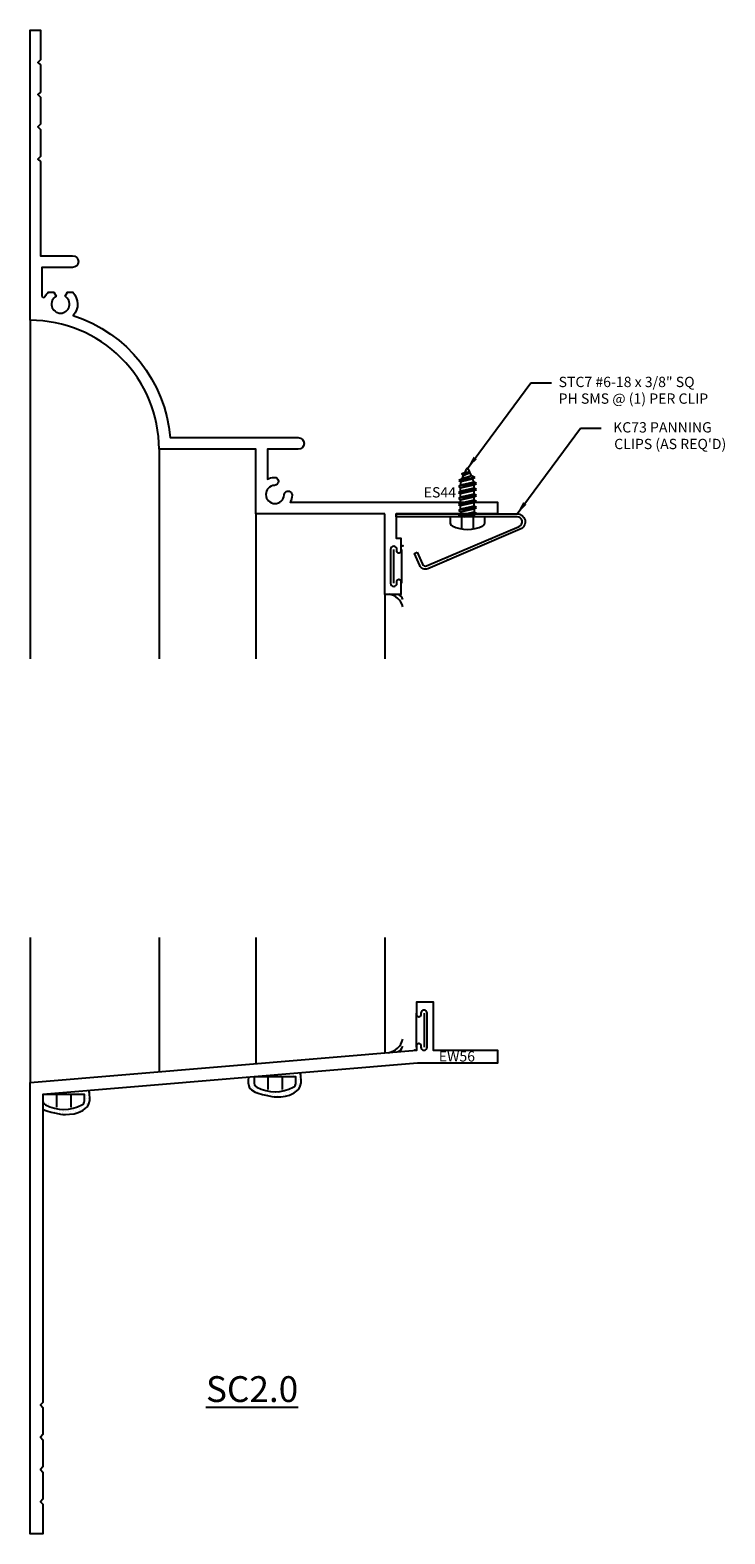
# Model space of a CAD drawing. Units: inches. Extents: x -12.5 to 8.6, y -6.4 to 5.3.
# Drawn here: x 3.2 to 8.6, y -6.4 to 5.3 of the extents above; entities that cross this region are included whole.
import ezdxf
from ezdxf.enums import TextEntityAlignment as Align

# ---------------------------------------------------------------- set-up
doc = ezdxf.new("R2010")
doc.units = ezdxf.units.IN
doc.header["$LTSCALE"] = 0.5
doc.header["$MEASUREMENT"] = 0
doc.linetypes.add('HIDDEN2', pattern=[0.1875, 0.125, -0.0625])
for name, color, linetype in [('EFCO_0', 7, 'Continuous'), ('EFCO_SD_NOTES', 7, 'Continuous'), ('ZE-ANNO-TEXT-FSNR', 1, 'Continuous'), ('ZE-ANNO-TEXT-XTRU', 6, 'Continuous'), ('ZE-GLAZ-FSNR', 3, 'Continuous'), ('ZE-GLAZ-XTRU', 7, 'Continuous')]:
    doc.layers.add(name, color=color, linetype=linetype)
doc.styles.add('EFCO', font='arial.ttf')
doc.styles.add('ROMANS', font='ROMANS.SHX')
doc.styles.add('simplex', font='romans.shx')
doc.dimstyles.new('STD1', dxfattribs={"dimtxt": 0.125, "dimasz": 0.1, "dimexe": 0.1, "dimexo": 0.0625, "dimgap": 0.03, "dimtad": 1, "dimdec": 5, "dimzin": 4, "dimdsep": 46, "dimlunit": 5, "dimtxsty": 'ROMANS', "dimcen": 0.09, "dimclrd": 1, "dimclre": 1, "dimclrt": 3, "dimazin": 0, "dimtfac": 1, "dimtdec": 5, "dimtmove": 0, "dimatfit": 3, "dimfxl": 0, "dimfrac": 2, "dimtolj": 1, "dimtzin": 0, "dimarcsym": 0})

# ---------------------------------------------------------------- blocks, each defined once
blk = doc.blocks.new('STC7S')
at = {"layer": 'ZE-GLAZ-FSNR'}
for p, q in [((-0.052, -0.017), (-0.052, 0)), ((0.024, 0), (-0.052, -0.017)), ((0.07, -0.004), (0.064, 0)), ((-0.07, -0.027), (0.07, -0.004)), ((-0.052, -0.017), (-0.07, -0.027)), ((-0.07, -0.027), (-0.052, -0.037)), ((-0.07, -0.073), (0.07, -0.05)), ((-0.052, -0.063), (-0.07, -0.073)), ((-0.07, -0.073), (-0.052, -0.083)), ((-0.07, -0.12), (0.07, -0.097)), ((-0.052, -0.11), (-0.07, -0.12)), ((-0.052, -0.037), (0.053, -0.014)), ((-0.052, -0.063), (-0.052, -0.037)), ((0.053, -0.04), (-0.052, -0.063)), ((-0.052, -0.083), (0.053, -0.06)), ((-0.052, -0.083), (-0.052, -0.11)), ((0.053, -0.087), (-0.052, -0.11)), ((-0.052, -0.13), (0.053, -0.107)), ((0.053, -0.014), (0.07, -0.004)), ((0.053, -0.04), (0.053, -0.014)), ((0.07, -0.05), (0.053, -0.04)), ((0.053, -0.06), (0.07, -0.05)), ((0.053, -0.06), (0.053, -0.087)), ((0.07, -0.097), (0.053, -0.087)), ((0.053, -0.107), (0.07, -0.097)), ((0.053, -0.107), (0.053, -0.133)), ((-0.07, -0.12), (-0.052, -0.13)), ((-0.07, -0.166), (0.07, -0.143)), ((-0.052, -0.156), (-0.07, -0.166)), ((-0.07, -0.166), (-0.052, -0.176)), ((-0.07, -0.213), (0.07, -0.19)), ((-0.052, -0.203), (-0.07, -0.213)), ((-0.07, -0.213), (-0.052, -0.223)), ((-0.052, -0.13), (-0.052, -0.156)), ((0.053, -0.133), (-0.052, -0.156)), ((-0.052, -0.176), (0.053, -0.153)), ((-0.052, -0.176), (-0.052, -0.203)), ((0.053, -0.18), (-0.052, -0.203)), ((-0.052, -0.223), (0.053, -0.2)), ((-0.052, -0.223), (-0.052, -0.249)), ((0.053, -0.226), (-0.052, -0.249)), ((0.07, -0.143), (0.053, -0.133)), ((0.053, -0.153), (0.07, -0.143)), ((0.053, -0.153), (0.053, -0.18)), ((0.07, -0.19), (0.053, -0.18)), ((0.053, -0.2), (0.07, -0.19)), ((0.053, -0.2), (0.053, -0.226)), ((0.07, -0.236), (0.053, -0.226)), ((-0.07, -0.259), (0.07, -0.236)), ((-0.052, -0.249), (-0.07, -0.259)), ((-0.07, -0.259), (-0.052, -0.269)), ((-0.057, -0.306), (0.067, -0.283)), ((-0.04, -0.296), (-0.057, -0.306)), ((-0.057, -0.306), (-0.031, -0.317)), ((-0.052, -0.269), (0.053, -0.246)), ((-0.052, -0.269), (-0.04, -0.296)), ((0.05, -0.273), (-0.04, -0.296)), ((-0.031, -0.317), (0.04, -0.296)), ((-0.031, -0.317), (-0.008, -0.37)), ((0.03, -0.32), (-0.019, -0.345)), ((-0.019, -0.345), (0.047, -0.33)), ((-0.019, -0.345), (0.019, -0.344)), ((0.019, -0.344), (0.008, -0.37)), ((0.019, -0.344), (0.047, -0.33)), ((0.04, -0.296), (0.03, -0.32)), ((0.047, -0.33), (0.03, -0.32)), ((0.04, -0.296), (0.067, -0.283)), ((0.053, -0.246), (0.05, -0.273)), ((0.067, -0.283), (0.05, -0.273)), ((0.053, -0.246), (0.07, -0.236))]:
    blk.add_line(p, q, dxfattribs=at)
blk.add_lwpolyline([(-0.118, 0.069, 0.281578), (-0.135, 0.041), (-0.135, 0), (0.135, 0), (0.135, 0.041, 0.281578), (0.118, 0.069, 0.240964)], format="xyb", close=True, dxfattribs=at)
at = {"layer": 'ZE-GLAZ-FSNR', "color": 1, "linetype": 'HIDDEN2', "ltscale": 0.5}
for points in [[(-0.045, 0), (-0.045, 0.093)], [(0.045, 0), (0.045, 0.093)]]:
    blk.add_lwpolyline(points, dxfattribs=at)
at = {"layer": 'ZE-GLAZ-FSNR'}
blk.add_arc((0, -0.367), 0.009, 203.0007, 337.5051, dxfattribs=at)
at = {"layer": 'ZE-ANNO-TEXT-FSNR', "style": 'EFCO', "flags": 8}
blk.add_attdef('FSTN#', text='', height=0.08, dxfattribs=at).set_placement((0, 0.197), align=Align.MIDDLE_CENTER)
blk = doc.blocks.new('KC73')
at = {"layer": 'EFCO_0', "color": 1, "linetype": 'Continuous'}
for p, q in [((0.462, -0.007), (0.462, 0)), ((0.642, -0.007), (0.642, 0)), ((0.462, -0.024), (0.462, -0.016)), ((0.642, -0.024), (0.642, -0.016)), ((0.732, -0.193), (0.734, -0.199)), ((0.738, -0.208), (0.741, -0.214)), ((0.387, -0.34), (0.39, -0.346)), ((0.392, -0.353), (0.396, -0.361))]:
    blk.add_line(p, q, dxfattribs=at)
blk.add_lwpolyline([(0.163, -0.297), (0.204, -0.392, 0.414214), (0.235, -0.405), (0.953, -0.098, 0.816332), (0.937, -0.024), (0, -0.024), (0, 0), (0.937, 0, -0.816332), (0.962, -0.12), (0.244, -0.426, -0.414214), (0.182, -0.401), (0.142, -0.307)], format="xyb", close=True, dxfattribs=at)
blk = doc.blocks.new('es44')
at = {"layer": 'ZE-GLAZ-XTRU', "linetype": 'Continuous'}
blk.add_lwpolyline([(-0.875, 0), (-1.875, 0), (-1.875, 0.5), (-2.625, 0.5, 0.414214), (-3.625, 1.5), (-3.625, 3.75), (-3.545, 3.75), (-3.545, 3.52), (-3.565, 3.5), (-3.545, 3.48), (-3.545, 3.27), (-3.565, 3.25), (-3.545, 3.23), (-3.545, 3.02), (-3.565, 3), (-3.545, 2.98), (-3.545, 2.77), (-3.565, 2.75), (-3.545, 2.73), (-3.545, 2), (-3.295, 2, -1), (-3.295, 1.91), (-3.535, 1.91), (-3.535, 1.692, 0.78847), (-3.507, 1.685, -0.075205), (-3.484, 1.717), (-3.442, 1.717), (-3.424, 1.686, 3.732051), (-3.354, 1.686), (-3.336, 1.717), (-3.294, 1.717, -0.392879), (-3.29, 1.537, -0.302783), (-2.539, 0.59), (-1.545, 0.59, -1), (-1.545, 0.5), (-1.785, 0.5), (-1.785, 0.268, -0.105816), (-1.732, 0.282, -1), (-1.729, 0.22, 2.252681), (-1.655, 0.146, -1), (-1.593, 0.143, -0.105816), (-1.607, 0.09), (0, 0.09), (0, 0), (-0.785, 0), (-0.785, -0.189), (-0.75, -0.189), (-0.75, -0.291, -1), (-0.78, -0.291), (-0.78, -0.276, 1), (-0.83, -0.276), (-0.83, -0.538, 1), (-0.78, -0.538), (-0.78, -0.523, -1), (-0.75, -0.523), (-0.75, -0.625), (-0.875, -0.625)], format="xyb", close=True, dxfattribs=at)
at = {"layer": 'ZE-ANNO-TEXT-XTRU', "ltscale": 0.5, "style": 'simplex', "flags": 8}
blk.add_attdef('DIENO', text='', height=0.08, dxfattribs=at).set_placement((-0.447, 0.166), align=Align.MIDDLE_CENTER)
blk = doc.blocks.new('SLQ3 PANNING')
at = {"layer": 'ZE-GLAZ-FSNR'}
blk.add_lwpolyline([(0.141, 0.082, 0.240964), (-0.141, 0.082, 0.281578), (-0.161, 0.049), (-0.161, 0), (0.161, 0), (0.161, 0.049, 0.281578), (0.141, 0.082)], format="xyb", dxfattribs=at)
at = {"layer": 'ZE-GLAZ-FSNR', "color": 1, "linetype": 'HIDDEN2'}
for points in [[(-0.056, 0), (-0.056, 0.111)], [(0.056, 0), (0.056, 0.111)]]:
    blk.add_lwpolyline(points, dxfattribs=at)
blk = doc.blocks.new('ew56')
at = {"layer": 'ZE-GLAZ-XTRU', "linetype": 'Continuous'}
blk.add_lwpolyline([(-0.595, 0.04), (-0.595, 0.025, 1), (-0.545, 0.025), (-0.545, 0.287, 1), (-0.595, 0.287), (-0.595, 0.272, -1), (-0.625, 0.272), (-0.625, 0.375), (-0.5, 0.375), (-0.5, 0), (0, 0), (0, -0.1), (-0.621, -0.1), (-3.525, -0.342), (-3.525, -2.73), (-3.545, -2.75), (-3.525, -2.77), (-3.525, -2.98), (-3.545, -3), (-3.525, -3.02), (-3.525, -3.23), (-3.545, -3.25), (-3.525, -3.27), (-3.525, -3.48), (-3.545, -3.5), (-3.525, -3.52), (-3.525, -3.75), (-3.625, -3.75), (-3.625, -0.25), (-0.625, 0), (-0.625, 0.04, -1)], format="xyb", close=True, dxfattribs=at)
at = {"layer": 'ZE-ANNO-TEXT-XTRU', "ltscale": 0.5, "style": 'simplex', "flags": 8}
blk.add_attdef('DIENO', text='', height=0.08, dxfattribs=at).set_placement((-0.315, -0.047), align=Align.MIDDLE_CENTER)
blk = doc.blocks.new('SC01_1SL')
at = {"layer": 'EFCO_0'}
h = blk.add_hatch(dxfattribs=at)
h.set_pattern_fill('AR-SAND', color=3, scale=0.03125, style=0)
h.set_pattern_definition([(37.5, (-0.052, 2.29023), (-0.00196854, 0.06021324), [0, -0.0475, 0, -0.053125, 0, -0.05078125]), (7.5, (-0.052, 2.29023), (0.0553055, 0.088192), [0, -0.025625, 0, -0.0428125, 0, -0.01640625]), (327.5, (-0.09044, 2.29023), (0.0973169, 0.0001768), [0, -0.015625, 0, -0.05625, 0, -0.0734375]), (317.5, (-0.09044, 2.29023), (0.0939415, 0.0274274), [0, -0.0078125, 0, -0.036875, 0, -0.0421875])])
h.paths.add_polyline_path([(-1.246, -0.254), (-1.246, -0.205), (-1.291, -0.208), (-1.294, -0.231), (-1.295, -0.253), (-1.289, -0.276), (-1.283, -0.293), (-1.267, -0.307), (-1.24, -0.325), (-1.216, -0.333), (-1.183, -0.344), (-1.145, -0.351), (-1.11, -0.358), (-1.092, -0.362), (-1.072, -0.361), (-1.04, -0.36), (-1.004, -0.357), (-0.974, -0.347), (-0.937, -0.329), (-0.917, -0.314), (-0.902, -0.302), (-0.891, -0.279), (-0.883, -0.253), (-0.883, -0.232), (-0.884, -0.206), (-0.886, -0.194), (-0.888, -0.184), (-1.246, -0.205), (-0.924, -0.205), (-0.924, -0.254, -0.281578), (-0.944, -0.287, -0.108872), (-1.073, -0.321), (-1.073, -0.315), (-1.097, -0.315), (-1.097, -0.321, -0.108872), (-1.226, -0.287, -0.281578)])
h = blk.add_hatch(dxfattribs=at)
h.set_pattern_fill('AR-SAND', color=3, scale=0.0313, style=0)
h.set_pattern_definition([(37.5, (-1.691, 2.153645), (-0.0019717, 0.0603096), [0, -0.047576, 0, -0.05321, 0, -0.0508625]), (7.5, (-1.691, 2.153645), (0.055394, 0.0883332), [0, -0.025666, 0, -0.042881, 0, -0.0164325]), (327.5, (-1.7295, 2.153645), (0.0974726, 0.0001771), [0, -0.01565, 0, -0.05634, 0, -0.073555]), (317.5, (-1.7295, 2.153645), (0.0940918, 0.0274712), [0, -0.007825, 0, -0.036934, 0, -0.042255])])
edge = h.paths.add_edge_path()
edge.add_line((-2.885, -0.391), (-2.885, -0.457))
edge.add_line((-2.885, -0.457), (-2.879, -0.461))
edge.add_line((-2.879, -0.461), (-2.855, -0.469))
edge.add_line((-2.855, -0.469), (-2.822, -0.481))
edge.add_line((-2.822, -0.481), (-2.784, -0.487))
edge.add_line((-2.784, -0.487), (-2.731, -0.498))
edge.add_line((-2.731, -0.498), (-2.711, -0.498))
edge.add_line((-2.711, -0.498), (-2.679, -0.496))
edge.add_line((-2.679, -0.496), (-2.643, -0.493))
edge.add_line((-2.643, -0.493), (-2.613, -0.483))
edge.add_line((-2.613, -0.483), (-2.576, -0.466))
edge.add_line((-2.576, -0.466), (-2.541, -0.438))
edge.add_line((-2.541, -0.438), (-2.53, -0.415))
edge.add_line((-2.53, -0.415), (-2.522, -0.39))
edge.add_line((-2.522, -0.39), (-2.522, -0.369))
edge.add_line((-2.522, -0.369), (-2.523, -0.343))
edge.add_line((-2.523, -0.343), (-2.525, -0.331))
edge.add_line((-2.525, -0.331), (-2.529, -0.312))
edge.add_line((-2.529, -0.312), (-2.885, -0.342))
edge.add_line((-2.885, -0.342), (-2.563, -0.342))
edge.add_line((-2.563, -0.342), (-2.563, -0.391))
edge.add_arc((-2.6, -0.391), 0.0373, -62.9041, 0, ccw=False)
edge.add_arc((-2.724, -0.149), 0.309, 272.2421, 297.0959, ccw=False)
edge.add_line((-2.712, -0.457), (-2.712, -0.451))
edge.add_line((-2.712, -0.451), (-2.736, -0.451))
edge.add_line((-2.736, -0.451), (-2.736, -0.457))
edge.add_arc((-2.724, -0.149), 0.309, 242.9041, 267.7579, ccw=False)
edge.add_arc((-2.848, -0.391), 0.0373, 180, 242.9041, ccw=False)
at = {"layer": 'EFCO_0', "color": 3}
for p, q in [((-2.985, 0.875), (-2.985, -0.25)), ((-1.985, 0.875), (-1.985, -0.167)), ((-1.235, 0.875), (-1.235, -0.104)), ((-0.235, 0.875), (-0.235, -0.021)), ((0.008, 0.287), (0.008, 0.025)), ((0.07, 0.287), (0.07, 0.025))]:
    blk.add_line(p, q, dxfattribs=at)
for points in [[(-1.291, -0.209), (-1.294, -0.231), (-1.295, -0.253), (-1.289, -0.276), (-1.283, -0.293), (-1.267, -0.307), (-1.24, -0.325), (-1.216, -0.333), (-1.183, -0.344), (-1.145, -0.351), (-1.11, -0.358), (-1.092, -0.362), (-1.072, -0.361), (-1.04, -0.36), (-1.004, -0.357), (-0.974, -0.347), (-0.937, -0.329), (-0.917, -0.314), (-0.902, -0.302), (-0.891, -0.279), (-0.883, -0.253), (-0.883, -0.232), (-0.884, -0.206), (-0.886, -0.194), (-0.89, -0.176)], [(-2.885, -0.457), (-2.879, -0.461), (-2.855, -0.469), (-2.822, -0.481), (-2.784, -0.487), (-2.749, -0.495), (-2.731, -0.498), (-2.711, -0.498), (-2.679, -0.496), (-2.643, -0.493), (-2.613, -0.483), (-2.576, -0.466), (-2.556, -0.45), (-2.541, -0.438), (-2.53, -0.415), (-2.522, -0.39), (-2.522, -0.369), (-2.523, -0.343), (-2.525, -0.331), (-2.529, -0.312)]]:
    blk.add_lwpolyline(points, dxfattribs=at)
for centre, radius, start, end in [((-0.231, 0.12), 0.141, 280.7232, 345.6131), ((-0.16, 0.051), 0.068, 289.3911, 342.9429)]:
    blk.add_arc(centre, radius, start, end, dxfattribs=at)
blk.add_point((0, 0), dxfattribs=at)
blk.add_blockref('ew56', (0.64, 0)).add_auto_attribs({'DIENO': 'EW56'})
at = {"rotation": 180}
for p in [(-1.085, -0.205), (-2.724, -0.342)]:
    blk.add_blockref('SLQ3 PANNING', p, dxfattribs=at)
blk = doc.blocks.new('KC73NOTE')
at = {"layer": 'EFCO_SD_NOTES', "color": 1, "linetype": 'Continuous', "style": 'simplex'}
for s, p in [('KC73 PANNING', (0.745, 0.63)), ("CLIPS (AS REQ'D)", (0.753, 0.501))]:
    blk.add_text(s, height=0.08, dxfattribs=at).set_placement(p)
at = {"layer": 'EFCO_SD_NOTES'}
blk.add_leader([(0, 0), (0.491, 0.663), (0.653, 0.663)], dimstyle='STD1', override={"dimgap": 0.03, "dimtad": 0}, dxfattribs=at)
blk = doc.blocks.new('STC7NOTE')
at = {"layer": 'EFCO_SD_NOTES', "color": 1, "linetype": 'Continuous', "style": 'simplex'}
for s, p in [('STC7 #6-18 x 3/8" SQ', (0.707, 0.63)), ('PH SMS @ (1) PER CLIP', (0.707, 0.501))]:
    blk.add_text(s, height=0.08, dxfattribs=at).set_placement(p)
at = {"layer": 'EFCO_SD_NOTES'}
blk.add_leader([(0, 0), (0.491, 0.663), (0.653, 0.663)], dimstyle='STD1', override={"dimgap": 0.03, "dimtad": 0}, dxfattribs=at)
blk = doc.blocks.new('KC73ASSY')
for name, p in [('STC7NOTE', (0.552, 0.352)), ('KC73NOTE', (0.937, 0)), ('KC73', (0, 0))]:
    blk.add_blockref(name, p)
at = {"rotation": 180}
blk.add_blockref('STC7S', (0.552, -0.024), dxfattribs=at)
blk = doc.blocks.new('SC02_0HD')
at = {"layer": 'EFCO_0', "color": 3}
for p, q in [((-2.89, 1.75), (-2.89, -0.875)), ((-1.89, 0.75), (-1.89, -0.875)), ((-1.14, 0.25), (-1.14, -0.875)), ((-0.14, -0.375), (-0.14, -0.875))]:
    blk.add_line(p, q, dxfattribs=at)
at = {"layer": 'EFCO_0', "color": 3, "linetype": 'Continuous'}
for p, q in [((-0.07, -0.288), (-0.07, -0.026)), ((-0.008, -0.288), (-0.008, -0.026))]:
    blk.add_line(p, q, dxfattribs=at)
at = {"layer": 'EFCO_0', "color": 3}
for centre, radius, start, end in [((-0.122, -0.499), 0.125, 12.3196, 83.6642), ((-0.054, -0.429), 0.0558, 14.3172, 74.1416)]:
    blk.add_arc(centre, radius, start, end, dxfattribs=at)
at = {"layer": 'EFCO_0', "color": 3, "linetype": 'Continuous'}
blk.add_point((0, 0), dxfattribs=at)
blk.add_blockref('es44', (0.735, 0.25)).add_auto_attribs({'DIENO': 'ES44'})
blk.add_blockref('KC73ASSY', (-0.05, 0.25))

msp = doc.modelspace()

# ---------------------------------------------------------------- block references
at = {"layer": 'ZE-GLAZ-XTRU'}
for name, p in [('SC02_0HD', (6.111, 1.307)), ('SC01_1SL', (6.206, -2.603))]:
    msp.add_blockref(name, p, dxfattribs=at)

# ---------------------------------------------------------------- texts
at = {"layer": 'ZE-GLAZ-XTRU', "color": 1, "insert": (4.585, -5.13), "char_height": 0.2, "width": 0.8095, "attachment_point": 1, "style": 'simplex'}
msp.add_mtext('{\\Fsimplex.shx;\\LSC2.0}', dxfattribs=at)

doc.saveas('drawing.dxf')
